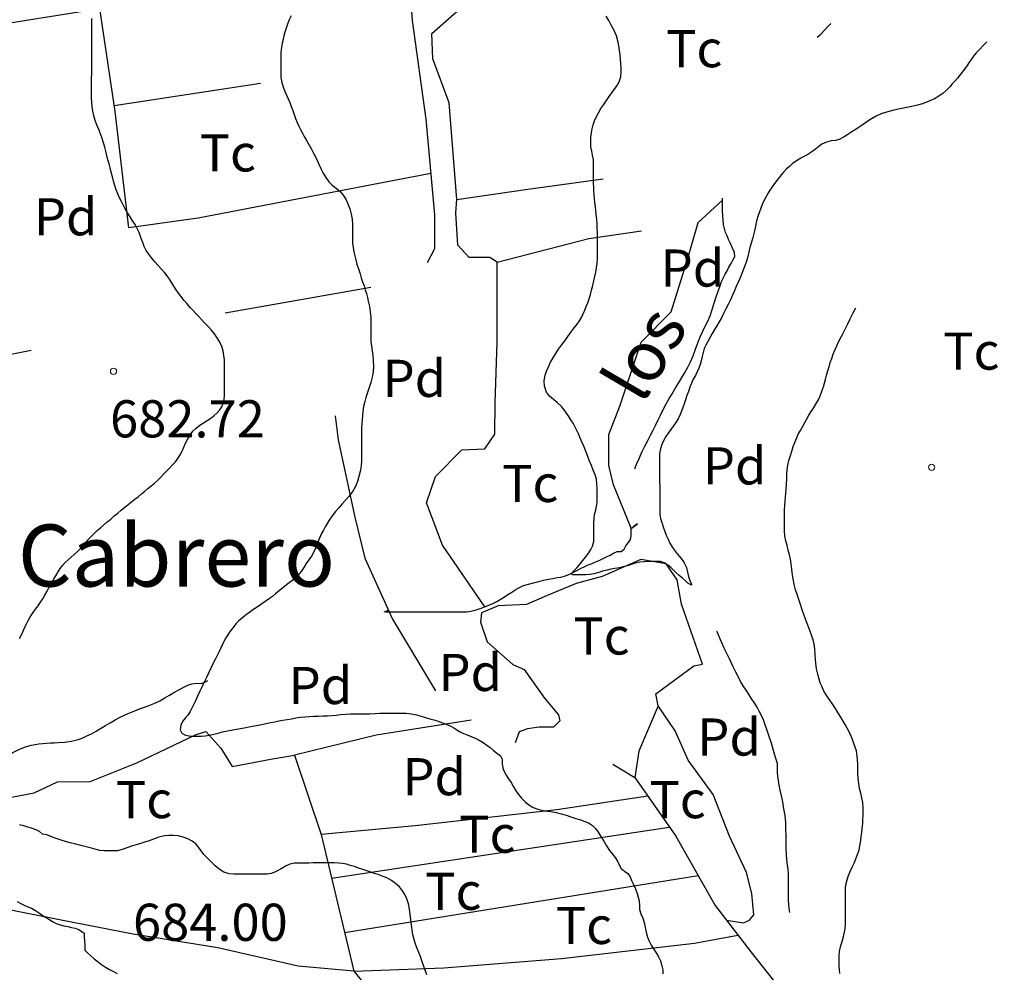
# Model space of a CAD drawing. Units: millimetres. Extents: x -12290 to 32641, y -10060 to -951.
# Drawn here: x 9648 to 10045, y -5705 to -5320 of the extents above; entities that cross this region are included whole.
import ezdxf
from ezdxf.enums import TextEntityAlignment as Align

# ---------------------------------------------------------------- set-up
doc = ezdxf.new("R2010")
doc.units = ezdxf.units.MM
for name, pattern in [('DGN_STYLE_2', [199.1473, 119.48838, -79.65892]), ('DGN_STYLE_5', [139.40311, 59.74419, -79.65892]), ('DGN_STYLE_7', [398.2946, 179.23257, -79.65892, 59.74419, -79.65892])]:
    doc.linetypes.add(name, pattern=pattern)
for name, color, linetype in [('NIVEL_14', 7, 'Continuous'), ('NIVEL_18', 7, 'Continuous'), ('NIVEL_19', 7, 'Continuous'), ('NIVEL_2', 7, 'Continuous'), ('NIVEL_21', 7, 'Continuous'), ('NIVEL_32', 7, 'Continuous'), ('NIVEL_48', 7, 'Continuous'), ('NIVEL_5', 7, 'Continuous'), ('NIVEL_51', 7, 'Continuous')]:
    doc.layers.add(name, color=color, linetype=linetype)
doc.styles.add('STYLE-ENGINEERING', font='ENGINEERING.shx')
doc.styles.add('STYLE-ITALICS', font='ITALICS.shx')

msp = doc.modelspace()

# ---------------------------------------------------------------- linework, layer by layer
at = {"layer": 'NIVEL_14', "color": 1, "linetype": 'Continuous', "flags": 128}
for points in [[(9544.2591, -5335.8063), (9571.9391, -5333.0863), (9651.1391, -5320.1263), (9679.9391, -5315.6463)], [(9829.7291, -5602.9063), (9791.4591, -5608.9263), (9758.4991, -5617.0863)], [(9901.0191, -5633.5863), (9864.2591, -5639.1663), (9807.1391, -5645.5663), (9769.2191, -5649.0863), (9782.3391, -5704.2863)], [(9773.3891, -5666.6363), (9909.7291, -5646.1063)], [(9778.6191, -5688.6463), (9921.3691, -5665.6663)], [(9782.3391, -5704.2863), (9818.6591, -5702.8463), (9866.1791, -5699.1663), (9919.9391, -5692.9263), (9937.4291, -5689.6663)]]:
    msp.add_lwpolyline(points, dxfattribs=at)
at = {"layer": 'NIVEL_18', "color": 5, "linetype": 'DGN_STYLE_2', "flags": 128}
for points in [[(9895.7691, -5501.5063), (9896.6491, -5499.3063), (9897.6491, -5496.9463), (9898.6491, -5494.7463), (9899.8091, -5492.3463), (9901.0091, -5489.9863), (9902.1291, -5487.8263), (9903.2491, -5485.7863), (9904.3291, -5483.7463), (9905.2891, -5481.7063), (9906.2091, -5479.7463), (9907.2491, -5477.5463), (9908.3691, -5475.4263), (9909.5691, -5473.3063), (9910.8491, -5471.1463), (9912.1291, -5469.0663), (9913.4091, -5466.8663), (9914.6091, -5464.8263), (9915.8091, -5462.7863), (9917.0491, -5460.6263), (9918.2491, -5458.3063), (9919.3291, -5455.7863), (9920.2491, -5453.1463), (9921.2091, -5450.5463), (9922.1691, -5448.1463), (9923.2091, -5445.9063), (9924.2491, -5443.8263), (9925.2091, -5441.9063), (9926.1691, -5439.7063), (9927.0491, -5437.1063), (9927.8891, -5434.5463), (9928.6891, -5432.0263), (9929.4891, -5429.6663), (9930.2091, -5427.5863), (9930.8491, -5425.8263), (9931.5291, -5424.2663), (9932.2491, -5422.8663), (9933.0091, -5421.4663), (9933.8091, -5420.0263), (9934.6491, -5418.5863), (9935.4091, -5417.2663), (9936.2091, -5415.7063), (9936.0091, -5414.1863), (9935.2091, -5412.3463), (9934.3291, -5410.2663), (9933.6491, -5408.8263), (9933.0091, -5407.4263), (9932.4491, -5406.0263), (9932.0091, -5404.4663), (9931.6491, -5402.7863), (9931.4491, -5401.0663), (9931.3291, -5399.2663), (9931.2491, -5397.3463), (9931.2491, -5395.2263), (9931.2491, -5392.9463), (9931.2491, -5390.6263), (9931.2491, -5388.4663), (9931.2491, -5386.4263), (9931.2491, -5384.5063), (9931.2491, -5382.6663), (9931.3691, -5380.8263), (9931.5691, -5379.0263), (9931.8491, -5377.2263), (9932.2491, -5375.3463), (9932.6491, -5373.4663), (9933.0891, -5371.5463), (9933.5291, -5369.5463), (9934.0091, -5367.5863), (9934.5291, -5365.5863), (9935.1291, -5363.7063), (9935.8491, -5361.9463), (9936.6091, -5360.2263), (9937.5291, -5358.6263), (9938.4491, -5357.0663), (9939.4491, -5355.6663), (9940.4091, -5354.4263), (9941.8891, -5352.9463), (9943.3691, -5351.7463), (9944.8091, -5350.5063), (9946.1691, -5348.7863), (9946.9291, -5347.3463), (9948.1291, -5345.5463), (9949.5691, -5344.2263), (9950.7291, -5343.2663), (9951.9291, -5342.1863), (9953.1691, -5341.1063), (9954.4891, -5339.9063), (9955.8091, -5338.5863), (9957.1691, -5337.3063), (9958.5691, -5336.0263), (9959.9691, -5334.7863), (9961.4891, -5333.6663), (9963.0091, -5332.5463), (9964.5291, -5331.3063), (9966.2091, -5330.0263), (9967.8491, -5328.7063), (9969.4491, -5327.2663), (9970.9691, -5325.7863), (9972.3691, -5324.3463), (9973.6891, -5322.9463), (9974.9291, -5321.6663)], [(9958.4091, -5680.5063), (9958.1291, -5678.9863), (9957.9691, -5677.3863), (9957.8891, -5675.5863), (9957.8891, -5673.8663), (9957.8891, -5672.1063), (9957.8891, -5670.1863), (9957.8891, -5668.0663), (9957.8891, -5666.5063), (9957.8491, -5664.8663), (9957.6891, -5663.1463), (9957.4491, -5661.3063), (9957.2091, -5659.2663), (9957.0091, -5657.0263), (9956.8891, -5654.7463), (9956.8491, -5652.1863), (9956.8491, -5649.6263), (9956.8091, -5646.9063), (9956.6891, -5644.1863), (9956.4491, -5641.4663), (9956.0091, -5638.7463), (9955.5291, -5635.9463), (9955.0091, -5633.4263), (9954.5291, -5631.1463), (9954.0891, -5629.1863), (9953.7291, -5627.3063), (9953.5291, -5625.5063), (9953.4491, -5623.9063), (9953.4491, -5622.0263), (9953.3691, -5620.3463), (9952.8891, -5618.8263), (9952.3691, -5617.1063), (9951.7691, -5615.1463), (9951.3691, -5613.6663), (9950.9291, -5612.1463), (9950.4891, -5610.7063), (9949.8091, -5608.6663), (9949.1291, -5606.7463), (9948.4491, -5604.8263), (9947.6891, -5602.8263), (9946.8091, -5600.7063), (9946.0091, -5599.2263), (9945.1691, -5597.7063), (9944.2091, -5596.2263), (9942.7691, -5593.9863), (9941.7691, -5592.4263), (9940.6891, -5590.8263), (9939.5291, -5589.0263), (9938.4891, -5587.3063), (9937.4491, -5585.3063), (9936.5291, -5583.5063), (9935.6491, -5581.6663), (9934.8091, -5579.9063), (9933.9691, -5578.1463), (9933.2491, -5576.5863), (9932.4491, -5574.9463), (9931.7691, -5573.5463), (9931.0491, -5571.9863), (9930.3691, -5570.4263), (9929.6891, -5568.8263), (9929.0091, -5567.3063), (9928.2891, -5565.7863), (9927.5691, -5564.2663), (9926.8491, -5562.7063), (9926.1691, -5561.3463), (9925.4091, -5559.9063), (9924.6891, -5558.5463), (9923.8491, -5557.2663), (9922.5691, -5555.4263), (9921.2891, -5553.6263), (9919.9291, -5551.8263), (9918.6091, -5550.1463), (9917.1691, -5548.3463), (9916.1691, -5547.1063), (9915.1691, -5545.8663), (9914.2091, -5544.6663), (9913.1691, -5543.3463), (9912.0091, -5541.9463), (9910.9291, -5540.6663), (9909.7691, -5539.3063), (9907.6491, -5537.1863), (9905.9291, -5535.5863), (9904.4091, -5534.0263), (9902.7691, -5532.2263), (9901.4491, -5530.6263), (9900.1291, -5528.9063), (9898.9691, -5527.1863), (9897.8891, -5525.3863), (9896.9291, -5523.6663), (9896.1691, -5521.9463), (9895.4891, -5520.0663), (9894.8891, -5518.1063), (9894.5691, -5516.1063), (9894.3691, -5514.1063), (9894.3291, -5512.3463), (9894.2491, -5510.8263), (9894.2491, -5509.3063), (9894.2491, -5507.4663), (9894.3691, -5505.8663), (9895.0091, -5503.5463), (9895.7691, -5501.5063)], [(9794.6091, -5559.1263), (9796.4391, -5558.5563), (9796.4391, -5558.5563), (9795.2491, -5559.1263), (9797.3291, -5559.1263), (9798.8491, -5559.1263), (9800.8491, -5559.1263), (9802.8491, -5559.1263), (9804.8491, -5559.1263), (9806.7691, -5559.1263), (9809.0091, -5559.1263), (9810.5291, -5559.1263), (9812.1291, -5559.1263), (9813.6491, -5559.1263), (9815.8091, -5559.1263), (9817.9691, -5559.1263), (9819.4891, -5559.1263), (9821.0091, -5559.1263), (9822.6891, -5559.1263), (9824.5291, -5559.1263), (9826.2891, -5559.1263), (9827.9691, -5559.1263), (9829.5691, -5558.9663), (9831.7291, -5558.4063), (9833.8091, -5557.6863), (9835.3291, -5557.1263), (9836.9291, -5556.4863), (9838.5291, -5555.7663), (9840.0491, -5555.0463), (9841.4891, -5554.2463), (9842.8491, -5553.4463), (9844.5291, -5552.2463), (9846.1291, -5551.2063), (9847.7291, -5550.1663), (9849.2491, -5549.3663), (9850.9291, -5548.5663), (9852.8491, -5548.0063), (9854.9291, -5547.4463), (9857.0091, -5546.9663), (9859.0091, -5546.4063), (9860.9291, -5546.0063), (9862.6891, -5545.6863), (9864.4491, -5545.3663), (9865.9691, -5545.1263), (9867.8891, -5544.6463), (9869.4891, -5544.0063), (9871.0891, -5543.2063), (9872.6091, -5542.4063), (9874.1291, -5541.6063), (9875.6491, -5540.8863), (9877.0091, -5540.2463), (9878.6091, -5539.6063), (9879.9691, -5538.9663), (9881.4091, -5538.4063), (9883.0091, -5537.6863), (9884.3691, -5536.9663), (9885.8091, -5536.3263), (9887.1691, -5535.5263), (9888.6891, -5534.8063), (9890.2891, -5534.8063), (9891.4891, -5533.9263), (9892.2091, -5532.5663), (9893.2491, -5531.2063), (9894.0491, -5530.0063), (9894.3691, -5528.5663), (9894.3691, -5527.0463), (9894.3691, -5525.5263), (9896.9291, -5523.6663), (9896.9291, -5523.6663), (9894.3691, -5525.4463)], [(9613.2491, -5626.1663), (9615.4091, -5626.1663), (9617.5691, -5626.1663), (9619.7291, -5626.1663), (9621.8091, -5626.1663), (9623.8891, -5626.1663), (9625.9691, -5626.0063), (9627.4091, -5625.6063), (9628.9291, -5625.1263), (9630.3691, -5624.2463), (9631.8891, -5623.2063), (9633.4891, -5622.2463), (9635.0891, -5621.4463), (9636.6091, -5620.8063), (9638.2091, -5620.3263), (9639.7291, -5620.2463), (9641.4891, -5618.8063), (9642.9291, -5617.4463), (9644.7691, -5616.0063), (9646.8491, -5614.8863), (9649.4091, -5613.8463), (9652.2091, -5613.0463), (9653.7291, -5612.7263), (9655.2491, -5612.4863), (9656.8491, -5612.3263), (9658.3691, -5612.1663), (9659.9691, -5612.0863), (9661.4891, -5612.0063), (9663.0091, -5611.9263), (9665.8091, -5611.7663), (9668.3691, -5611.4463), (9670.6891, -5610.8863), (9672.7691, -5610.1663), (9674.6091, -5609.2863), (9676.5291, -5608.4063), (9678.3691, -5607.3663), (9680.2091, -5606.2463), (9682.1291, -5605.1263), (9684.0491, -5603.9263), (9686.0491, -5602.8063), (9688.0491, -5601.7663), (9690.0491, -5600.8063), (9691.9691, -5600.0063), (9693.9691, -5599.2063), (9695.8891, -5598.4063), (9697.9691, -5597.6063), (9700.0491, -5596.8863), (9702.0491, -5596.0063), (9704.0491, -5595.0463), (9706.0491, -5593.9263), (9707.9691, -5592.8063), (9709.8091, -5591.7663), (9711.7291, -5590.7263), (9713.5691, -5589.6863), (9715.3291, -5588.8063), (9717.0091, -5588.2463), (9719.0891, -5588.0063), (9720.7691, -5588.0863), (9722.2091, -5587.6063), (9723.8091, -5586.7263), (9725.4891, -5586.0063), (9727.0891, -5585.5263), (9729.0891, -5584.7263), (9730.6891, -5584.0863), (9732.5291, -5583.2863), (9734.3691, -5582.4063), (9736.2891, -5581.4463), (9738.3691, -5580.4063), (9740.4491, -5579.3663), (9742.4491, -5578.1663), (9744.4491, -5576.9663), (9746.2891, -5575.7663), (9748.2091, -5574.4863), (9750.0491, -5573.2063), (9751.8091, -5572.0063), (9753.2491, -5570.8863), (9754.6091, -5569.9263), (9755.9691, -5568.8063), (9757.8091, -5568.6463), (9760.0491, -5568.6463), (9761.8091, -5568.6463), (9763.6491, -5568.6463), (9765.4891, -5568.6463), (9767.0891, -5568.5663), (9769.2491, -5568.1663), (9770.6091, -5567.4463), (9772.2891, -5566.1663), (9773.8891, -5565.1263), (9775.6491, -5564.2463), (9777.4891, -5563.6063), (9779.2491, -5563.0463), (9780.8491, -5562.6463), (9782.3691, -5562.2463), (9783.8091, -5561.7663), (9785.3291, -5561.1263), (9786.7691, -5560.5663), (9788.3691, -5560.4063), (9790.0491, -5559.7663), (9791.3291, -5559.1263), (9792.9291, -5559.1263), (9794.6091, -5559.1263)], [(9909.2991, -5832.0563), (9909.2491, -5828.5063), (9910.6891, -5827.8663), (9912.1691, -5827.5463), (9913.7291, -5827.2663), (9915.2091, -5826.9063), (9916.6091, -5826.2663), (9918.1291, -5825.4263), (9919.6091, -5824.7063), (9921.2091, -5823.9863), (9922.6091, -5823.1463), (9923.8891, -5822.1463), (9925.0491, -5821.1863), (9926.0091, -5820.0263), (9926.7291, -5818.3463), (9927.2091, -5816.9063), (9927.7291, -5815.4663), (9928.5291, -5813.8663), (9929.3291, -5812.3063), (9929.9691, -5810.6663), (9930.2891, -5809.1063), (9930.6091, -5807.3463), (9930.9291, -5805.8663), (9931.4091, -5804.3463), (9931.8891, -5802.8663), (9932.3691, -5801.3863), (9932.8891, -5799.5463), (9933.2891, -5797.5863), (9933.6891, -5795.9463), (9934.1291, -5794.1063), (9934.6891, -5792.1463), (9935.2491, -5790.1463), (9935.6091, -5788.6663), (9935.9291, -5787.1463), (9936.2891, -5785.6663), (9936.6491, -5784.1863), (9937.0491, -5782.6663), (9937.4491, -5781.1463), (9937.9291, -5779.7063), (9938.4091, -5778.2663), (9939.2091, -5776.1463), (9939.8091, -5774.7463), (9940.4891, -5773.3063), (9941.2891, -5771.8663), (9942.2091, -5770.5063), (9943.2491, -5769.2663), (9944.3291, -5768.1463), (9945.4891, -5767.1863), (9947.0891, -5765.7863), (9948.6091, -5764.3063), (9950.0491, -5762.8263), (9951.4491, -5761.3863), (9952.7691, -5760.0663), (9953.9291, -5758.7063), (9954.9691, -5757.3463), (9955.9291, -5755.9463), (9956.8091, -5754.5863), (9957.6491, -5753.1063), (9958.4491, -5751.5863), (9959.3291, -5750.1863), (9960.2491, -5748.9063), (9961.2091, -5747.3863), (9961.6891, -5745.7063), (9961.9691, -5744.0663), (9962.0091, -5742.3063), (9962.3691, -5740.7863), (9963.1691, -5739.2263), (9963.5291, -5737.5863), (9963.5291, -5736.0263), (9963.6891, -5734.5063), (9964.3691, -5732.9063), (9964.3691, -5731.3463), (9964.3691, -5729.5863), (9964.3691, -5727.8663), (9964.3691, -5726.3063), (9964.3691, -5724.5463), (9964.3291, -5722.6663), (9964.2091, -5720.7063), (9964.0091, -5718.6263), (9963.9291, -5716.4663), (9963.8491, -5714.3063), (9963.6891, -5712.1063), (9963.5291, -5710.5863), (9963.2891, -5709.0263), (9963.0091, -5707.4263), (9962.6491, -5705.8663), (9962.2891, -5704.3863), (9961.7291, -5702.2663), (9961.3291, -5700.7463), (9960.9291, -5699.1063), (9960.5691, -5697.4263), (9960.2491, -5695.6663), (9960.0091, -5693.8663), (9959.8491, -5692.2263), (9959.8091, -5690.5463), (9959.7691, -5688.9063), (9959.7691, -5687.3863), (9959.7691, -5685.6663), (9959.4491, -5684.0263), (9958.8891, -5682.3463), (9958.4091, -5680.5063)]]:
    msp.add_lwpolyline(points, dxfattribs=at)
at = {"layer": 'NIVEL_2', "color": 30, "linetype": 'Continuous', "flags": 128}
for points in [[(9730.2091, -5464.1863), (9730.2091, -5462.5663), (9730.2091, -5460.9463), (9730.2091, -5459.2663), (9730.1691, -5457.5063), (9729.9891, -5455.6663), (9729.6691, -5453.8663), (9729.1491, -5452.0863), (9728.3491, -5450.3063), (9727.2891, -5448.6063), (9726.1291, -5447.0063), (9724.8891, -5445.4263), (9723.5891, -5443.9663), (9722.1291, -5442.4463), (9720.9091, -5441.1863), (9719.6691, -5439.8663), (9718.6091, -5438.7063), (9717.5291, -5437.5463), (9716.4491, -5436.4063), (9714.9891, -5434.7063), (9713.9491, -5433.4663), (9712.5291, -5431.7663), (9711.6091, -5430.5063), (9710.6891, -5429.1663), (9709.7291, -5427.7263), (9708.8891, -5426.3863), (9707.9891, -5424.9463), (9707.0291, -5423.5463), (9705.9491, -5422.1663), (9704.7291, -5420.8063), (9703.4491, -5419.4063), (9702.0891, -5417.8463), (9700.8491, -5416.3863), (9699.6091, -5414.8463), (9698.6091, -5413.2663), (9697.8091, -5411.6463), (9697.1891, -5410.0263), (9696.6091, -5408.4263), (9695.7691, -5406.0663), (9695.0091, -5404.4063), (9694.0891, -5402.8263), (9693.1091, -5401.3463), (9692.1091, -5399.7863), (9691.1891, -5398.3063), (9690.2491, -5396.7263), (9689.3891, -5395.1463), (9688.5891, -5393.5463), (9687.8291, -5391.9863), (9687.1491, -5390.4463), (9686.5091, -5388.8063), (9685.9691, -5387.1263), (9685.4491, -5385.3663), (9684.9291, -5383.5463), (9684.4491, -5381.7463), (9684.0091, -5380.0063), (9683.5891, -5378.3663), (9683.1691, -5376.7063), (9682.7291, -5375.0263), (9682.2891, -5373.2663), (9681.8491, -5371.6063), (9681.3891, -5369.8863), (9680.8491, -5368.0863), (9680.1891, -5366.2663), (9679.4291, -5364.4463), (9678.6491, -5362.6263), (9678.0091, -5360.7663), (9677.4691, -5358.8863), (9677.0291, -5357.0463), (9676.7491, -5355.2263), (9676.5891, -5353.4263), (9676.5691, -5351.6263), (9676.5691, -5349.8663), (9676.5691, -5348.2063), (9676.5691, -5346.0463), (9676.5691, -5344.0263), (9676.6091, -5341.7463), (9676.6091, -5340.0463), (9676.6091, -5338.2263), (9676.6091, -5336.3263), (9676.6091, -5334.3863), (9676.6091, -5332.3863), (9676.6091, -5330.3863), (9676.6091, -5328.4263), (9676.6091, -5326.5663), (9676.6091, -5324.8463), (9676.6091, -5323.3263), (9676.6091, -5321.4263), (9676.6091, -5319.6463)], [(9757.0891, -5318.6063), (9756.1891, -5320.4863), (9755.4291, -5322.4063), (9754.7491, -5324.3663), (9754.1491, -5326.5463), (9753.8091, -5328.1063), (9753.4691, -5329.6463), (9753.1691, -5331.1663), (9752.9091, -5333.3263), (9752.9091, -5335.4463), (9752.9091, -5337.5263), (9752.9091, -5339.6463), (9752.9091, -5341.6063), (9752.9891, -5343.4863), (9753.3491, -5345.4863), (9753.9891, -5347.6063), (9754.5691, -5349.1063), (9755.2291, -5350.6263), (9755.8891, -5352.0663), (9756.5291, -5353.5663), (9757.1491, -5355.1663), (9757.7691, -5356.7863), (9758.3491, -5358.4463), (9758.9091, -5360.0263), (9759.5091, -5361.5863), (9760.2091, -5363.0663), (9760.9291, -5364.5063), (9761.6691, -5365.9263), (9762.4091, -5367.3463), (9763.1091, -5368.6863), (9764.1891, -5370.5263), (9765.2491, -5372.3463), (9766.2891, -5374.3063), (9767.2691, -5376.2663), (9768.1691, -5378.2463), (9769.0491, -5380.2263), (9769.9891, -5382.0863), (9771.0691, -5383.8263), (9772.3091, -5385.5263), (9773.7091, -5386.9863), (9775.2891, -5388.2063), (9776.8091, -5389.4863), (9778.1291, -5390.9463), (9779.2091, -5392.6263), (9780.0291, -5394.5263), (9780.7291, -5396.5463), (9781.3091, -5398.6463), (9781.7291, -5400.6863), (9781.8491, -5402.7263), (9781.8491, -5404.7863), (9781.8491, -5406.7263), (9781.8491, -5408.5663), (9781.8691, -5410.3663), (9782.0891, -5412.1463), (9782.4491, -5413.8463), (9782.7891, -5415.4863), (9783.1691, -5417.1463), (9783.6291, -5418.8463), (9784.2491, -5420.6663), (9784.9091, -5422.7463), (9785.3891, -5424.3063), (9785.9491, -5425.9463), (9786.5091, -5427.5663), (9787.0091, -5429.1463), (9787.4691, -5430.7063), (9787.8691, -5432.2663), (9788.2291, -5433.7663)], [(9884.3091, -5352.7463), (9885.4091, -5351.2063), (9886.4891, -5349.7063), (9887.4891, -5348.3663), (9888.4091, -5347.1063), (9889.4891, -5345.2663), (9890.1091, -5343.2463), (9890.2291, -5341.0463), (9890.2291, -5339.4663), (9890.1691, -5337.7863), (9890.0291, -5336.1063), (9889.8691, -5334.3863), (9889.6491, -5332.5663), (9889.3491, -5330.6263), (9888.9691, -5328.6463), (9888.3691, -5326.7063), (9887.2691, -5324.2263), (9886.3091, -5322.3063), (9885.2691, -5320.4663), (9884.1691, -5318.7063)], [(10037.8491, -5329.1263), (10036.5891, -5330.4063), (10034.7691, -5332.2463), (10033.6091, -5333.5463), (10032.5491, -5334.8463), (10031.5691, -5336.2463), (10030.6291, -5337.5863), (10029.6291, -5338.9863), (10028.3491, -5340.8063), (10027.4491, -5342.0263), (10026.0491, -5343.7663), (10025.0091, -5344.9063), (10023.9491, -5346.0463), (10022.8891, -5347.1863), (10021.3691, -5348.8663), (10020.1291, -5349.9263), (10018.4491, -5351.0463), (10016.7091, -5352.0263), (10014.8291, -5352.9463), (10011.9091, -5354.0463), (10009.8291, -5354.6663), (10007.6491, -5355.2263), (10004.3091, -5355.8663), (10002.2491, -5356.2663), (10000.2891, -5356.7063), (9997.3491, -5357.5063), (9995.2491, -5358.2063), (9993.2691, -5359.0663), (9990.6291, -5360.6063), (9988.8891, -5361.8063), (9987.1091, -5363.0463), (9985.1691, -5364.3463), (9983.4291, -5365.4263), (9981.7491, -5366.4663), (9980.3291, -5367.4063), (9978.3291, -5368.5663), (9976.7691, -5368.8863), (9975.0491, -5369.0263), (9973.1091, -5369.5463), (9971.3291, -5370.3663), (9970.0091, -5371.2663), (9968.6691, -5372.3463), (9967.2691, -5373.4663), (9965.6891, -5374.5263), (9964.3091, -5375.2863), (9962.8291, -5376.0463), (9961.0691, -5377.0863), (9959.3691, -5378.3463), (9958.1891, -5379.3663), (9957.0691, -5380.4063), (9956.0091, -5381.5263), (9954.9891, -5382.6863), (9954.0291, -5383.8863), (9953.0891, -5385.0863), (9952.1491, -5386.2863), (9951.2491, -5387.5663), (9950.3491, -5388.9063), (9949.4891, -5390.3263), (9948.6891, -5391.7863), (9947.9091, -5393.2663), (9947.2091, -5394.7663), (9946.6291, -5396.2663), (9946.0691, -5397.7663), (9945.5691, -5399.2463), (9944.9491, -5401.3863), (9944.4491, -5403.4663), (9944.0491, -5405.3263), (9943.7091, -5407.0263), (9943.2891, -5408.6663), (9942.7891, -5410.3663), (9942.2491, -5412.1063), (9941.8091, -5413.9063), (9941.4091, -5415.7663), (9940.9091, -5417.6463), (9940.2491, -5419.5063), (9939.4491, -5421.5263), (9938.8691, -5422.9463), (9938.2891, -5424.4063), (9937.6491, -5425.8663), (9936.7691, -5427.8863), (9935.9091, -5429.9063), (9935.2691, -5431.2863), (9934.3891, -5433.2263), (9933.4691, -5435.1263), (9932.5491, -5436.9263), (9931.6491, -5438.7263), (9930.7291, -5440.4863), (9929.8491, -5442.1063), (9928.9291, -5443.7263), (9927.9691, -5445.2663), (9927.0291, -5446.8863), (9926.1291, -5448.5463), (9925.2491, -5450.0463), (9924.4891, -5451.4863), (9923.8491, -5452.9263), (9923.3491, -5454.4863), (9922.9691, -5456.1463), (9922.5891, -5457.8063), (9922.1891, -5459.3463), (9921.6491, -5460.8463), (9921.0091, -5462.3063)], [(9879.2491, -5523.2663), (9879.3491, -5521.4863), (9879.5691, -5519.8863), (9880.0091, -5518.1263), (9880.3291, -5516.6263), (9880.5691, -5515.0263), (9880.6291, -5513.1663), (9880.6291, -5511.4063), (9880.6091, -5509.4463), (9880.5291, -5507.4663), (9880.2691, -5505.6263), (9879.7491, -5503.8263), (9879.0291, -5502.0063), (9878.3291, -5500.1663), (9877.5691, -5498.3063), (9876.7891, -5496.5063), (9876.1691, -5494.7263), (9875.2291, -5492.3463), (9874.3291, -5490.2863), (9873.6691, -5488.7063), (9873.0491, -5487.3063), (9872.3291, -5485.7063), (9871.6491, -5484.3463), (9870.8691, -5482.9863), (9870.0291, -5481.6263), (9869.1491, -5480.2663), (9868.2091, -5478.9463), (9867.2291, -5477.5863), (9866.1491, -5476.2863), (9864.6091, -5474.7863), (9863.0091, -5473.4263), (9861.4291, -5472.1063), (9860.2091, -5470.5663), (9859.2891, -5468.1263), (9859.2291, -5465.8663), (9859.6691, -5463.6063), (9860.2091, -5461.9863), (9860.9091, -5460.2263), (9861.7691, -5458.4263), (9862.7891, -5456.6263), (9863.8691, -5454.9063), (9865.0091, -5453.1863), (9866.2491, -5451.4663), (9867.5291, -5449.7263), (9868.8291, -5447.9663), (9870.1691, -5446.1863), (9871.3691, -5444.5863), (9872.4691, -5443.0863), (9873.4291, -5441.7063), (9874.2491, -5440.3063), (9874.9891, -5438.8463), (9875.6291, -5437.3663), (9876.2291, -5435.8663), (9876.8091, -5434.3863), (9877.3491, -5432.7863), (9877.8491, -5431.1063), (9878.3291, -5429.3263), (9878.8291, -5427.4263), (9879.3091, -5425.5263), (9879.7091, -5423.7463), (9880.0691, -5422.0263), (9880.3691, -5420.2663), (9880.5691, -5418.5663), (9880.7291, -5416.4663), (9880.7291, -5414.6463), (9880.7291, -5413.1263), (9880.7291, -5411.3663), (9880.7291, -5409.8063), (9880.7091, -5407.9263), (9880.6891, -5406.0863), (9880.6691, -5404.4263), (9880.5491, -5402.7463), (9880.4091, -5400.8063), (9880.2491, -5398.7663), (9880.0891, -5397.2663), (9879.8891, -5395.6463), (9879.6691, -5393.9863), (9879.4891, -5392.3463), (9879.3491, -5390.8063), (9879.2491, -5389.2663), (9879.2091, -5387.6863), (9879.1891, -5386.1063), (9879.1891, -5383.9063), (9879.1891, -5381.9063), (9879.1891, -5380.1863), (9879.1891, -5378.6663), (9879.1291, -5376.7263), (9878.7491, -5374.7863), (9878.3891, -5373.2063), (9878.0891, -5371.5263), (9878.0291, -5369.6863), (9878.0691, -5367.7463), (9878.3291, -5365.7263), (9878.6491, -5364.2263), (9879.0491, -5362.6263), (9879.5491, -5361.0263), (9880.2291, -5359.4263), (9881.0891, -5357.7863), (9882.1291, -5356.0263), (9883.2291, -5354.3063), (9884.3091, -5352.7463)], [(9788.2291, -5433.7663), (9788.6891, -5435.9463), (9789.0491, -5438.0663), (9789.2091, -5440.1663), (9789.2091, -5442.1663), (9789.2091, -5444.1863), (9789.2091, -5446.2063), (9789.2091, -5448.1463), (9789.2491, -5450.0463), (9789.5291, -5451.8863), (9789.8491, -5453.7863), (9790.1091, -5455.7663), (9790.2491, -5457.8663), (9790.2691, -5460.0663), (9790.1691, -5462.2863), (9789.8291, -5464.4863), (9789.2291, -5466.5663), (9788.5291, -5468.5663), (9787.8691, -5470.5863), (9787.2491, -5472.6263), (9786.8091, -5474.3263), (9786.3491, -5476.3463), (9786.0091, -5478.3263), (9785.8291, -5480.0463), (9785.7491, -5481.5863), (9785.6491, -5483.1263), (9785.5491, -5485.0463), (9785.5291, -5486.6263), (9785.5291, -5488.3663), (9785.5291, -5490.2663), (9785.5291, -5492.2663), (9785.5291, -5494.4063), (9785.5291, -5496.6263), (9785.5091, -5498.1463), (9785.3091, -5500.3463), (9784.9091, -5502.4863), (9784.4091, -5504.5863), (9783.8291, -5506.5863), (9783.0691, -5508.5663), (9782.0491, -5510.4463), (9780.4091, -5512.5863), (9779.0291, -5514.1263), (9777.6691, -5515.5463), (9776.2891, -5517.1663), (9775.0491, -5518.6663), (9773.6491, -5520.3663), (9772.3891, -5522.1663), (9771.6091, -5523.4863), (9770.8691, -5524.8263), (9770.1091, -5526.1663), (9769.3891, -5527.5063), (9768.4691, -5529.4863), (9767.7291, -5531.3863), (9767.0291, -5533.2263), (9766.2091, -5534.9863), (9765.2491, -5536.6463), (9764.1891, -5538.1663), (9763.1891, -5539.7063), (9762.1891, -5541.3063), (9761.0891, -5542.8863), (9759.8491, -5544.4663), (9758.4291, -5545.8063), (9756.8491, -5547.0663), (9755.2091, -5548.3063), (9753.5691, -5549.5663), (9752.3891, -5550.5463), (9750.7891, -5551.9463), (9749.6291, -5552.9263), (9748.3891, -5553.8463), (9747.0491, -5554.7863), (9745.6691, -5555.7263), (9744.2691, -5556.6663), (9742.9491, -5557.5263), (9741.6891, -5558.3663), (9740.3491, -5559.2863), (9739.0091, -5560.2863), (9737.6691, -5561.3463), (9735.9691, -5562.7863), (9734.8891, -5563.9263), (9733.4891, -5565.5863), (9732.2091, -5567.3663), (9730.7491, -5569.6863), (9729.7491, -5571.4863), (9728.9491, -5573.1463), (9728.1491, -5574.8863), (9727.3691, -5576.6063), (9726.5291, -5578.2063), (9725.6691, -5579.8463), (9724.8291, -5581.6463), (9723.9291, -5583.6063), (9722.9891, -5585.6663), (9722.3091, -5587.0463), (9721.6291, -5588.4263), (9720.9291, -5589.8063), (9720.2491, -5591.2063), (9719.3291, -5593.2263), (9718.4491, -5595.0463), (9717.6691, -5596.6663), (9717.0291, -5598.0463), (9716.3091, -5599.4663), (9715.4091, -5600.8863)], [(9971.9291, -5468.3863), (9972.3291, -5466.8863), (9972.7491, -5465.3263), (9973.1891, -5463.6663), (9973.6691, -5461.9463), (9974.1891, -5460.2263), (9974.7091, -5458.5263), (9975.2691, -5456.9063), (9975.8891, -5455.2263), (9976.5491, -5453.4863), (9977.2691, -5451.8063), (9978.0491, -5450.2263), (9978.8491, -5448.7063), (9979.6091, -5447.1663), (9980.3691, -5445.6463), (9981.0891, -5444.2463), (9981.7491, -5442.8863), (9982.7291, -5440.8863), (9983.4091, -5439.5263), (9984.1091, -5438.1463), (9984.9691, -5436.4963)], [(9647.4091, -5569.9263), (9648.5091, -5567.9463), (9649.1091, -5566.5463), (9650.0691, -5564.6063), (9650.9691, -5562.7263), (9652.0291, -5560.7863), (9652.9491, -5559.4863), (9653.9491, -5558.1263), (9654.9291, -5556.7463), (9655.9091, -5555.3463), (9656.8291, -5553.9063), (9657.6891, -5552.4063), (9658.5691, -5550.8463), (9659.4891, -5549.2863), (9660.3491, -5547.7263), (9661.2091, -5546.1463), (9662.1091, -5544.5863), (9663.0091, -5543.0863), (9663.9091, -5541.7063), (9664.8691, -5540.4263), (9665.9091, -5539.2463), (9667.0691, -5538.1463), (9668.2891, -5537.0663), (9669.5491, -5536.0063), (9670.8091, -5534.8663), (9672.0091, -5533.6263), (9673.0891, -5532.3663), (9674.1291, -5531.1463), (9675.2091, -5529.9263), (9676.3691, -5528.7263), (9677.5691, -5527.5463), (9678.8491, -5526.3663), (9680.1891, -5525.2063), (9681.4891, -5524.0463), (9682.8491, -5522.8863), (9684.2691, -5521.7063), (9685.7091, -5520.4863), (9687.1291, -5519.2863), (9688.5491, -5518.1063), (9689.9491, -5516.9663), (9691.3491, -5515.8663), (9692.6891, -5514.8063), (9694.0291, -5513.7463), (9695.3891, -5512.7063), (9696.7091, -5511.6063), (9698.0091, -5510.5063), (9699.3091, -5509.4063), (9700.6291, -5508.3263), (9701.9491, -5507.2263), (9703.2091, -5506.1063), (9704.4091, -5504.9063), (9705.6291, -5503.6663), (9706.8491, -5502.4063), (9708.0491, -5501.1263), (9709.2291, -5499.8463), (9710.3691, -5498.5663), (9711.4091, -5497.2463), (9712.3091, -5495.8663), (9713.0891, -5494.3663), (9713.8091, -5492.7463), (9714.5091, -5491.0263), (9715.3291, -5489.3263), (9716.2891, -5487.7263), (9717.4291, -5486.3063), (9718.7491, -5485.0063), (9720.1691, -5483.8463), (9721.6691, -5482.8263), (9723.1891, -5481.8863), (9724.6491, -5480.9463), (9726.0091, -5479.9063), (9727.2491, -5478.7863), (9728.2891, -5477.6263), (9729.1091, -5476.3663), (9729.9091, -5474.3263), (9730.2291, -5472.0863), (9730.2291, -5470.4863), (9730.2091, -5468.9263), (9730.2091, -5467.3863), (9730.2091, -5465.7863), (9730.2091, -5464.1863)], [(9921.0091, -5462.3063), (9920.2291, -5463.7663), (9919.4091, -5465.2663), (9918.6491, -5466.8063), (9917.9891, -5468.4663), (9917.4291, -5470.1863), (9916.8291, -5471.8863), (9916.2491, -5473.5463), (9915.6691, -5475.1463), (9915.1291, -5476.6663), (9914.6291, -5478.1463), (9914.0691, -5479.5463), (9913.2691, -5481.2463), (9912.3691, -5482.7063), (9911.3491, -5484.1463), (9910.3291, -5485.6263), (9909.3091, -5487.0263), (9908.3691, -5488.3863), (9907.4491, -5489.8663), (9906.6891, -5491.5863), (9906.1091, -5493.4463), (9905.8091, -5495.3263), (9905.8091, -5497.1463), (9905.8091, -5498.9063), (9905.8091, -5500.5663), (9905.8091, -5502.1063), (9905.8091, -5503.6663), (9905.8091, -5505.2463), (9905.8091, -5506.9863), (9905.8491, -5508.4863), (9905.9091, -5510.1463), (9905.9091, -5511.7263), (9905.9091, -5513.3863), (9905.9091, -5515.0263), (9905.8891, -5516.5463), (9905.8891, -5518.3063), (9905.9291, -5519.9063), (9906.1291, -5521.4663), (9906.6691, -5523.1063), (9907.2091, -5524.8263), (9907.8491, -5526.7063), (9908.4691, -5528.2863), (9909.2091, -5529.8863), (9909.9691, -5531.4463), (9910.7691, -5532.8263), (9911.6291, -5534.1063), (9912.8291, -5535.7063), (9913.8291, -5536.9063), (9914.8491, -5538.1663), (9915.7691, -5539.4663), (9916.6491, -5541.2263), (9917.0891, -5543.1463), (9917.5291, -5544.9063), (9918.0091, -5546.5063), (9918.6291, -5548.0063), (9918.7291, -5548.4663), (9917.2491, -5547.5463), (9916.2291, -5546.6263), (9915.0291, -5545.6063), (9913.7491, -5544.5263), (9912.5491, -5543.4863), (9911.4091, -5542.3463), (9910.2891, -5541.3463), (9909.1491, -5540.3463), (9907.7091, -5539.4063), (9906.1091, -5538.9063), (9904.3891, -5538.8463), (9902.5891, -5538.8463), (9901.0691, -5538.8863), (9899.5691, -5538.9863), (9897.8091, -5539.1863), (9896.3291, -5539.4663), (9894.7291, -5539.9663), (9893.1891, -5540.4463), (9891.5691, -5540.9263), (9889.6491, -5541.3663), (9887.7091, -5541.7063), (9886.1691, -5542.0063), (9884.5891, -5542.3663), (9882.8091, -5542.8263), (9881.2091, -5543.2863), (9879.3091, -5543.8263), (9877.7091, -5544.1663), (9875.8891, -5544.2863), (9874.1491, -5544.2863), (9872.5891, -5544.2863), (9870.8091, -5544.2863), (9870.0691, -5543.8863), (9871.3291, -5542.4863), (9872.5491, -5541.2463), (9873.7291, -5539.8663), (9874.8691, -5538.4863), (9875.8891, -5537.1063), (9877.2091, -5535.3263), (9878.0891, -5533.9863), (9878.7691, -5532.6463), (9879.2291, -5530.8063), (9879.2491, -5528.9463), (9879.2291, -5527.0063), (9879.2291, -5524.9863), (9879.2491, -5523.2663)], [(9987.8891, -5642.9663), (9987.9291, -5641.3663), (9987.9291, -5639.7863), (9987.9291, -5638.2663), (9987.8091, -5636.1863), (9987.4491, -5634.2863), (9987.0491, -5632.4463), (9986.5491, -5630.5063), (9986.1691, -5628.5263), (9985.9491, -5626.5063), (9985.8291, -5624.3863), (9985.8291, -5622.1463), (9985.8091, -5620.6063), (9985.7291, -5619.0463), (9985.5891, -5617.5063), (9985.2091, -5615.3263), (9984.7691, -5613.8463), (9984.2491, -5612.2863), (9983.6691, -5610.6663), (9983.0091, -5609.1063), (9982.2691, -5607.6263), (9981.5091, -5606.1063), (9980.6891, -5604.6263), (9979.9091, -5603.2663), (9978.9291, -5601.6863), (9977.7891, -5599.8863), (9976.8291, -5598.2463), (9975.7691, -5596.5263), (9974.5691, -5594.8463), (9973.3091, -5593.0263), (9972.1491, -5591.1863), (9971.2291, -5589.2063), (9970.6691, -5587.8063), (9970.1491, -5586.3663), (9969.6091, -5584.3063), (9969.1491, -5582.1863), (9968.8091, -5579.9463), (9968.6691, -5578.4463), (9968.5691, -5576.2263), (9968.4691, -5574.1463), (9968.2491, -5572.2263), (9967.8491, -5570.5063), (9967.3091, -5568.9463), (9966.6491, -5567.3263), (9965.9691, -5565.6863), (9965.3091, -5563.9463), (9964.6291, -5562.1663), (9963.9891, -5560.3063), (9963.3291, -5558.3263), (9962.6691, -5556.2663), (9962.0091, -5554.2063), (9961.3691, -5552.2063), (9960.7091, -5550.2663), (9960.1491, -5548.1063), (9959.8291, -5546.5863), (9959.5691, -5545.0463), (9959.3291, -5543.4863), (9959.1491, -5541.9863), (9958.8891, -5539.8663), (9958.5691, -5537.9863), (9958.2091, -5536.1263), (9957.7491, -5534.2463), (9957.2491, -5532.4063), (9956.7491, -5530.5263), (9956.3691, -5528.6063), (9956.1891, -5526.5463), (9956.1691, -5524.9663), (9956.1691, -5523.2663), (9956.1891, -5521.4863), (9956.2091, -5519.6863), (9956.2491, -5517.9263), (9956.3291, -5516.2063), (9956.4491, -5514.5063), (9956.5891, -5512.8463), (9956.7291, -5511.2263), (9956.8691, -5509.6863), (9957.0091, -5507.5863), (9957.0891, -5505.7063), (9957.1891, -5503.8263), (9957.3091, -5501.8663), (9957.5491, -5499.9463), (9958.0091, -5498.0263), (9958.5891, -5496.0063), (9959.2491, -5493.9263), (9959.7691, -5492.4263), (9960.3491, -5490.8263), (9961.0091, -5489.1463), (9961.7691, -5487.4663), (9962.6291, -5485.9263), (9963.4891, -5484.4863), (9964.3291, -5482.9863), (9965.1291, -5481.5063), (9965.9291, -5480.1063), (9966.7291, -5478.7063), (9967.5891, -5477.3063), (9968.4491, -5475.9663), (9969.2891, -5474.6263), (9970.0291, -5473.2863), (9970.6691, -5471.9263), (9971.2091, -5470.5263), (9971.9291, -5468.3863)], [(9715.4091, -5600.8863), (9714.3691, -5602.1663), (9713.2691, -5603.5063), (9712.5091, -5604.9063), (9712.2491, -5606.7663), (9713.0291, -5608.2063), (9714.5091, -5609.0063), (9716.6091, -5609.3663), (9718.2091, -5609.3863), (9720.7091, -5609.3463), (9722.4091, -5609.2063), (9724.1491, -5608.9463), (9725.8691, -5608.5663), (9727.6091, -5608.1063), (9729.4291, -5607.6063), (9731.4291, -5607.1863), (9733.6091, -5606.7863), (9735.8291, -5606.3863), (9738.1691, -5605.9463), (9740.6691, -5605.5063), (9743.0491, -5605.0463), (9745.1491, -5604.6263), (9747.0491, -5604.2263), (9748.7891, -5603.8463), (9750.4491, -5603.5263), (9752.0891, -5603.2463), (9753.7891, -5602.9463), (9755.4891, -5602.6463), (9757.2291, -5602.3263), (9759.0091, -5602.0263), (9760.8291, -5601.7663), (9762.6691, -5601.5463), (9764.5091, -5601.4263), (9766.2691, -5601.3463), (9768.0691, -5601.2663), (9769.9291, -5601.2063), (9771.8291, -5601.1263), (9773.6891, -5601.0063), (9775.4091, -5600.8663), (9777.0091, -5600.6863), (9779.1091, -5600.4663), (9781.0491, -5600.4263), (9782.9291, -5600.4263), (9784.7891, -5600.4263), (9786.6891, -5600.4263), (9788.7091, -5600.4063), (9790.8091, -5600.2663), (9792.9291, -5600.1463), (9794.9091, -5600.1263), (9796.9491, -5600.1263), (9799.1891, -5600.1263), (9801.4291, -5600.1263), (9803.5691, -5600.1263), (9805.6491, -5600.3063), (9807.6891, -5600.8063), (9809.5491, -5601.3463), (9811.2891, -5601.8263), (9813.0091, -5602.3463), (9814.7291, -5602.8263), (9816.4291, -5603.3263), (9818.1491, -5603.9463), (9819.7091, -5604.5663), (9821.2491, -5605.2263), (9822.6891, -5605.9863), (9824.0091, -5606.8063), (9825.3091, -5607.5663), (9826.6691, -5608.2663), (9828.1291, -5608.8663), (9829.7091, -5609.4663), (9831.3891, -5610.1863), (9832.9891, -5610.9663), (9834.5291, -5611.9463), (9836.0091, -5612.9663), (9837.4091, -5613.9863), (9838.7291, -5615.1063), (9840.0291, -5616.1463), (9841.5291, -5617.2663), (9842.2291, -5618.6663), (9842.2291, -5620.5063), (9842.4891, -5622.2263), (9843.0891, -5623.6663), (9843.9091, -5625.1263), (9844.8491, -5626.5863), (9845.8291, -5628.1463), (9846.8091, -5629.7863), (9847.7891, -5631.3863), (9848.8491, -5632.9663), (9850.1291, -5634.4463), (9851.4891, -5635.8263), (9853.0091, -5637.0663), (9854.7491, -5638.1063), (9856.7091, -5638.9063), (9858.8491, -5639.3863), (9860.3891, -5639.6063), (9861.8891, -5639.8063), (9864.0091, -5640.1663), (9866.1091, -5640.6663), (9868.0491, -5641.2063), (9869.9691, -5641.8863), (9871.9291, -5642.5463), (9873.8291, -5643.1663)], [(9978.5491, -5705.2063), (9978.3891, -5703.6263), (9978.2691, -5702.1263), (9978.2291, -5700.0263), (9978.2491, -5698.1263), (9978.3891, -5696.2463), (9978.7491, -5694.3863), (9979.2891, -5692.6663), (9979.8491, -5690.9263), (9980.3491, -5689.0863), (9980.7091, -5687.1063), (9980.8091, -5684.9863), (9980.8091, -5683.3863), (9980.8091, -5681.6263), (9980.8091, -5679.8063), (9980.8091, -5677.9463), (9980.8091, -5676.1463), (9980.8091, -5674.3663), (9980.8291, -5672.5863), (9980.8691, -5670.9263), (9981.0291, -5669.4263), (9981.4491, -5667.4263), (9982.0091, -5665.6663), (9982.6891, -5664.0063), (9983.5091, -5662.3263), (9984.2891, -5660.6863), (9985.0491, -5658.9463), (9985.7091, -5657.1863), (9986.3291, -5655.2463), (9986.7891, -5653.0263), (9987.0091, -5651.4463), (9987.2091, -5649.8263), (9987.4291, -5648.2263), (9987.6091, -5646.7263), (9987.8091, -5644.5263), (9987.8891, -5642.9663)], [(9806.7091, -5691.5263), (9806.2291, -5689.6263), (9805.8891, -5687.6663), (9805.6491, -5685.6063), (9805.4291, -5683.4663), (9805.1691, -5681.2863), (9804.8291, -5679.1663), (9804.3891, -5677.0663), (9803.7491, -5675.0863), (9802.9691, -5673.2863), (9802.0291, -5671.7663), (9800.7691, -5670.2463), (9799.2691, -5668.8263), (9797.6091, -5667.6263), (9795.6891, -5666.6063), (9794.2291, -5666.0063), (9792.2691, -5665.2863), (9790.3091, -5664.6463), (9788.4491, -5664.0463), (9786.0291, -5663.2463), (9784.2891, -5662.6263), (9782.6291, -5662.0463), (9780.9691, -5661.5263), (9779.4091, -5661.0863), (9777.7891, -5660.8063), (9776.1891, -5660.6663), (9774.4891, -5660.5663), (9772.0491, -5660.5263), (9770.0891, -5660.5263), (9768.0091, -5660.5263), (9766.0091, -5660.5263), (9764.1891, -5660.5863), (9762.1691, -5660.6263), (9760.6291, -5660.6263), (9758.4091, -5660.6863), (9756.5291, -5661.0263), (9754.7691, -5661.9063), (9753.0691, -5662.9863), (9750.7891, -5664.2063), (9749.0691, -5664.8263), (9747.4691, -5665.0463), (9745.6891, -5665.0463), (9743.8291, -5665.0463), (9741.9491, -5665.0463), (9739.9491, -5665.0263), (9737.9691, -5665.0263), (9735.9891, -5665.0263), (9734.0091, -5665.0263), (9732.0491, -5664.9063), (9729.8691, -5664.2663), (9727.9891, -5663.1063), (9726.4091, -5661.6663), (9724.9691, -5660.1863), (9723.1691, -5658.5263), (9721.8891, -5657.1463), (9720.7891, -5655.6463), (9719.7291, -5654.2063), (9718.6291, -5652.8463), (9717.1891, -5651.7263), (9715.3891, -5650.8463), (9713.4491, -5650.0863), (9711.4491, -5649.5663), (9709.4491, -5649.4263), (9707.7691, -5649.4463), (9705.9091, -5649.6463), (9703.7291, -5650.1663), (9701.5091, -5650.9663), (9699.4091, -5651.7263), (9697.9491, -5652.2263), (9696.4691, -5652.6663), (9694.9291, -5653.0863), (9693.0091, -5653.6863), (9691.1091, -5654.3263), (9689.2291, -5654.9663), (9686.9691, -5655.6263), (9685.3691, -5655.7263), (9683.4691, -5655.7263), (9681.5691, -5655.7263), (9679.9091, -5655.5263), (9678.3291, -5655.1063), (9676.4491, -5654.5863), (9674.3491, -5654.0663), (9672.2491, -5653.5263), (9670.1291, -5652.9863), (9667.9491, -5652.4463), (9666.4291, -5652.0663), (9664.2091, -5651.4063), (9662.7091, -5650.8863), (9660.7091, -5650.1063), (9658.4491, -5649.2263), (9656.7891, -5648.8863), (9655.5491, -5647.9063), (9654.1291, -5647.1463), (9652.3091, -5646.5663), (9650.7891, -5646.0863), (9649.1491, -5645.6263), (9647.3891, -5645.1663)], [(9873.8291, -5643.1663), (9875.5891, -5643.7663), (9877.1091, -5644.3063), (9878.7491, -5645.4063), (9879.8691, -5646.6663), (9880.9891, -5648.1463), (9882.1491, -5649.8663), (9883.2691, -5651.7663), (9884.3891, -5653.6863), (9885.6291, -5655.4663), (9886.8091, -5657.0063), (9887.8291, -5658.4063), (9888.7491, -5659.8463), (9889.5091, -5661.2663), (9890.3291, -5662.8463), (9891.6091, -5663.9263), (9893.0091, -5664.7663), (9893.8891, -5666.1263), (9894.4691, -5667.5863), (9895.2491, -5669.2463), (9896.0891, -5671.0263), (9896.8091, -5672.8863), (9897.2091, -5674.3463), (9897.5091, -5675.8263), (9897.6291, -5677.7463), (9897.6291, -5679.3463), (9898.2291, -5681.0663), (9898.9691, -5682.8663), (9899.5091, -5684.6263), (9899.9291, -5686.5863), (9900.3491, -5688.5663), (9900.9091, -5690.4663), (9901.6291, -5692.1663), (9902.4291, -5693.7663), (9903.3091, -5695.1863), (9904.4091, -5696.8263), (9905.4091, -5698.4463), (9906.2291, -5700.0863), (9906.7691, -5702.0263), (9907.0491, -5703.6463), (9907.1691, -5705.3463)], [(9646.5491, -5676.0863), (9647.9291, -5676.9663), (9649.3491, -5677.6463), (9650.8491, -5678.2463), (9652.2691, -5678.8663), (9653.8491, -5679.6863), (9655.1691, -5680.5463), (9656.4691, -5681.4463), (9657.8691, -5682.3863), (9659.3491, -5683.2863), (9660.7291, -5684.1663), (9662.1891, -5684.9463), (9663.8091, -5685.5663), (9665.4091, -5685.9463), (9666.9091, -5686.2663), (9668.4091, -5686.5663), (9669.9091, -5686.9463), (9671.3691, -5687.4663), (9672.8091, -5688.3663), (9673.4891, -5688.8463), (9673.5291, -5690.5063), (9673.7291, -5692.0463), (9673.8691, -5693.8263), (9673.8691, -5695.4063), (9673.8691, -5695.7463), (9674.9891, -5697.0263), (9676.2291, -5698.1063), (9677.6291, -5699.2263), (9679.1491, -5700.4263), (9680.5891, -5701.6063), (9682.1491, -5702.6263), (9683.7891, -5703.5463), (9685.3291, -5704.4063), (9686.8891, -5705.2063)], [(9811.9091, -5705.7063), (9811.2091, -5703.7863), (9810.5091, -5701.9063), (9809.8691, -5700.0663), (9809.2491, -5698.3263), (9808.5891, -5696.7063), (9807.9491, -5695.0463), (9807.3091, -5693.2863), (9806.7091, -5691.5263)]]:
    msp.add_lwpolyline(points, dxfattribs=at)
at = {"layer": 'NIVEL_21', "color": 3, "linetype": 'Continuous', "flags": 128}
for points in [[(9813.4791, -5382.1663), (9719.6191, -5400.2863), (9691.6191, -5404.1263), (9686.0191, -5357.2463), (9679.9391, -5315.6463), (9680.5791, -5282.6863), (9683.4591, -5272.7663), (9689.0591, -5272.6063), (9803.2291, -5254.5563)], [(9835.3291, -5557.1263), (9818.1791, -5532.2863), (9811.7791, -5515.1663), (9815.2991, -5504.6063), (9826.0191, -5493.7263), (9835.2991, -5493.4063), (9839.2991, -5487.4863), (9839.4591, -5474.8463), (9840.2591, -5450.3663), (9840.2591, -5428.4463), (9840.2591, -5418.0463), (9837.2191, -5416.1263), (9828.8991, -5416.1263), (9824.4191, -5411.1663), (9823.6191, -5398.0463), (9823.9391, -5392.7663), (9820.8991, -5353.7263), (9814.3391, -5335.9663), (9813.8591, -5325.7263), (9828.5791, -5312.7663)], [(9894.3691, -5525.4463), (9887.1391, -5507.9663), (9885.3791, -5500.1263), (9885.3791, -5487.6463), (9889.6991, -5476.1263), (9898.3391, -5450.3663), (9910.4991, -5438.0463), (9917.0591, -5416.9263), (9921.3791, -5402.0463), (9931.2491, -5392.9463)], [(9932.8391, -5683.7063), (9939.6191, -5684.7663), (9942.0191, -5683.6463), (9943.7791, -5681.5663), (9942.9791, -5672.9263), (9940.8991, -5664.4463), (9934.0191, -5649.7263), (9927.4591, -5632.9263), (9917.3791, -5619.0063), (9912.0991, -5607.1663), (9905.2191, -5597.0863), (9904.2591, -5592.2863), (9919.6191, -5580.9263), (9923.1391, -5580.2863), (9914.6591, -5556.1263), (9912.8991, -5546.2063), (9908.4191, -5539.8063), (9898.1791, -5538.0463), (9882.6591, -5544.9263), (9872.0991, -5547.8063), (9860.0991, -5552.7663), (9852.0991, -5556.2863), (9840.5791, -5556.7663), (9833.8591, -5559.6463), (9833.5391, -5563.3263), (9836.2591, -5571.3263), (9846.4991, -5580.4463), (9851.1391, -5582.5263), (9859.2991, -5594.0463), (9865.0591, -5600.7663), (9865.5391, -5603.1663), (9862.9791, -5605.7263), (9857.2191, -5605.7263), (9852.4191, -5606.3663), (9849.0591, -5607.6463), (9847.4891, -5612.1163)], [(9782.3391, -5704.2863), (9759.9391, -5702.2063), (9727.4591, -5694.8463), (9693.3791, -5689.2463), (9664.2591, -5683.6463), (9634.9791, -5677.8863), (9611.7791, -5676.2863), (9602.9791, -5656.9263), (9599.9391, -5639.6463), (9623.4591, -5635.1663), (9637.6991, -5635.1663), (9653.3791, -5632.2863), (9662.8191, -5627.8063), (9675.9391, -5627.6463), (9694.8191, -5620.1263), (9718.8191, -5608.7663), (9722.6591, -5607.4863), (9728.7391, -5614.2063), (9733.2191, -5621.5663), (9749.5391, -5618.5263), (9758.4991, -5617.0863)], [(9758.4991, -5617.0863), (9769.2191, -5649.0863)], [(9782.3391, -5704.2863), (9792.0991, -5716.1263), (9811.9391, -5733.0863), (9817.8591, -5740.2863)]]:
    msp.add_lwpolyline(points, dxfattribs=at)
at = {"layer": 'NIVEL_21', "color": 3, "linetype": 'DGN_STYLE_5', "flags": 128}
for points in [[(9685.6491, -5354.7363), (9754.8191, -5344.2863), (9807.6691, -5333.1863)], [(9823.9391, -5392.7663), (9852.5791, -5388.6063), (9903.2991, -5381.5663), (9931.5691, -5379.0263)], [(9840.2591, -5418.0463), (9877.2191, -5408.4463), (9904.0991, -5404.6063), (9921.3791, -5402.0463)], [(9789.2491, -5428.1863), (9708.5791, -5442.5263), (9624.4191, -5459.1663), (9534.4991, -5477.5663), (9527.6191, -5559.9663), (9515.1691, -5631.2063)], [(9905.2191, -5597.0863), (9897.3791, -5615.4863), (9895.8091, -5626.1063)]]:
    msp.add_lwpolyline(points, dxfattribs=at)
at = {"layer": 'NIVEL_32', "color": 7, "linetype": 'Continuous', "lineweight": 13}
for centre in [(9685.3891, -5462.1063), (10015.6291, -5500.8263)]:
    msp.add_circle(centre, 1.25, dxfattribs=at)
at = {"layer": 'NIVEL_5', "color": 7, "linetype": 'DGN_STYLE_2', "flags": 128}
msp.add_lwpolyline([(9708.6091, -4925.0663), (9715.8091, -4932.5063), (9716.7691, -4949.7863), (9716.4491, -4980.5063), (9714.0491, -5009.9463), (9714.2091, -5019.3863), (9722.8491, -5035.7063), (9734.2091, -5047.5463), (9744.6091, -5070.7463), (9753.4091, -5091.7063), (9759.3291, -5104.9863), (9766.5291, -5125.1463), (9776.1291, -5149.4663), (9787.3291, -5176.9863), (9795.6491, -5195.2263), (9802.0491, -5214.1063), (9803.0091, -5232.3463), (9803.4891, -5280.5063), (9805.8891, -5320.5063), (9811.4891, -5360.3463), (9815.0091, -5398.9063), (9815.0091, -5412.6663), (9811.3291, -5419.5463), (9795.3291, -5424.0263), (9789.2491, -5428.1863), (9786.0491, -5434.5863), (9783.1691, -5449.4663), (9776.4491, -5469.3063), (9774.3691, -5476.8263), (9776.1291, -5489.7863), (9782.8491, -5520.9863), (9786.8491, -5537.4663), (9798.0491, -5562.1063), (9815.6491, -5591.5463), (9829.7291, -5602.9063), (9851.0091, -5613.9463), (9860.1291, -5616.8263), (9871.3291, -5617.6263), (9884.1291, -5618.9063), (9895.8091, -5626.1063), (9912.2891, -5649.7863), (9928.2891, -5677.7863), (9942.6891, -5696.5063), (9963.1691, -5722.2663), (9974.0491, -5736.9863), (9994.0491, -5751.5463), (10005.8891, -5754.4263), (10019.0091, -5753.9463), (10031.6491, -5752.9863), (10044.9291, -5760.9863)], dxfattribs=at)

# ---------------------------------------------------------------- texts
at = {"layer": 'NIVEL_19', "color": 7, "linetype": 'DGN_STYLE_7', "lineweight": 13, "style": 'STYLE-ENGINEERING'}
for s, p in [('Tc', (9919.766, -5331.8463)), ('Tc', (9731.516, -5373.9163)), ('Pd', (9666.0882, -5399.6963)), ('Pd', (9919.0682, -5420.3963)), ('Tc', (10031.616, -5453.9263)), ('Pd', (9806.8182, -5464.9263)), ('Pd', (9936.0782, -5500.2563)), ('Tc', (9853.596, -5507.3563)), ('Tc', (9882.336, -5568.9263)), ('Pd', (9829.3782, -5583.6463)), ('Pd', (9768.8982, -5588.9263)), ('Pd', (9933.8582, -5609.7263)), ('Pd', (9814.8182, -5625.7263)), ('Tc', (9697.696, -5634.9863)), ('Tc', (9913.056, -5635.0063)), ('Tc', (9836.256, -5648.9263)), ('Tc', (9822.536, -5672.0063)), ('Tc', (9875.236, -5685.7863))]:
    msp.add_text(s, height=15, dxfattribs=at).set_placement(p, align=Align.MIDDLE_CENTER)
at = {"layer": 'NIVEL_32', "color": 7, "linetype": 'DGN_STYLE_7', "lineweight": 13, "style": 'STYLE-ENGINEERING'}
for s, p in [('682.72', (9683.9991, -5488.7663)), ('684.00', (9693.2491, -5692.0063))]:
    msp.add_text(s, height=15, dxfattribs=at).set_placement(p)
at = {"layer": 'NIVEL_48', "color": 7, "linetype": 'DGN_STYLE_7', "lineweight": 40, "style": 'STYLE-ITALICS', "width": 0.999676}
msp.add_text('los', height=19.99998, rotation=59.534456, dxfattribs=at).set_placement((9908.2499, -5459.8609), align=Align.CENTER)
at = {"layer": 'NIVEL_51', "color": 7, "linetype": 'DGN_STYLE_7', "lineweight": 53, "style": 'STYLE-ITALICS'}
msp.add_text('Prado Cabrero', height=25.00002, dxfattribs=at).set_placement((9659.0795, -5536.4563), align=Align.MIDDLE_CENTER)

doc.saveas('drawing.dxf')
